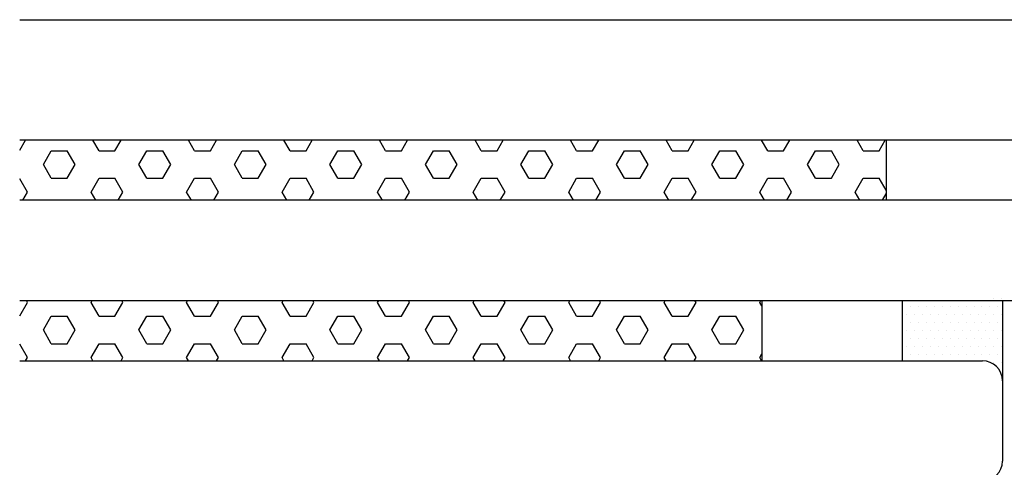
# Model space of a CAD drawing. Extents: x 0 to 85.9, y -0.1 to 86.2.
# Drawn here: x 0 to 49, y 51.6 to 73.9 of the extents above; entities that cross this region are included whole.
import ezdxf

# ---------------------------------------------------------------- set-up
doc = ezdxf.new("R2010")
doc.units = 0
doc.header["$LTSCALE"] = 4
doc.layers.add('sapa_glas', color=4, linetype='CONTINUOUS')

msp = doc.modelspace()

# ---------------------------------------------------------------- linework, layer by layer
at = {"layer": 'sapa_glas'}
for p, q in [((-0.0493639, 73.86743091), (65.51582745, 73.86743091)), ((65.51582745, 67.86743091), (-0.0493639, 67.86743091)), ((43.14808024, 67.86743011), (43.14808024, 64.86743011)), ((56.32373698, 64.86743091), (-0.04654825, 64.86743091)), ((-0.04654825, 59.86743091), (56.32373698, 59.86743091)), ((36.9506361, 59.86743091), (36.9506361, 56.86743091)), ((43.9506361, 59.86743091), (43.9506361, 56.86743091)), ((48.95040211, 59.82803969), (48.9506361, 55.86743091)), ((-0.04654825, 56.86743091), (47.9506361, 56.86743091)), ((48.9506361, 55.86743091), (48.9506361, 51.86743091))]:
    msp.add_line(p, q, dxfattribs=at)
at = {"layer": 'sapa_glas', "color": 1}
for p, q in [((-0.0493639, 67.35900747), (0.24417451, 67.86743091)), ((3.90763498, 67.33868154), (3.60236139, 67.86743091)), ((4.70141144, 67.33870175), (5.00667337, 67.86743091)), ((8.67013413, 67.33868105), (8.36486026, 67.86743091)), ((9.46391059, 67.33870224), (9.76917223, 67.86743091)), ((13.43263328, 67.33868056), (13.12735912, 67.86743091)), ((14.22640973, 67.33870273), (14.53167109, 67.86743091)), ((18.19513242, 67.33868006), (17.88985798, 67.86743091)), ((18.98890888, 67.33870322), (19.29416995, 67.86743091)), ((22.95763157, 67.33867957), (22.65235684, 67.86743091)), ((23.75140803, 67.33870372), (24.05666882, 67.86743091)), ((27.72013072, 67.33867908), (27.4148557, 67.86743091)), ((28.51390717, 67.33870421), (28.81916768, 67.86743091)), ((32.48262986, 67.33867859), (32.17735457, 67.86743091)), ((33.27640632, 67.3387047), (33.58166654, 67.86743091)), ((37.24512901, 67.33867809), (36.93985343, 67.86743091)), ((38.03890547, 67.3387052), (38.3441654, 67.86743091)), ((42.00762816, 67.3386776), (41.70235229, 67.86743091)), ((42.80140461, 67.33870569), (43.10666426, 67.86743091)), ((1.12953701, 66.65129375), (1.52641201, 67.33870142)), ((1.52641571, 67.33866873), (2.32016571, 67.33866873)), ((2.71701027, 66.65127404), (2.32013527, 67.33868171)), ((3.90766571, 67.33866873), (4.70141571, 67.33866873)), ((5.89203616, 66.65129425), (6.28891116, 67.33870191)), ((6.28891571, 67.33866873), (7.08266571, 67.33866873)), ((7.47950941, 66.65127355), (7.08263441, 67.33868121)), ((8.67016571, 67.33866873), (9.46391571, 67.33866873)), ((10.6545353, 66.65129474), (11.0514103, 67.3387024)), ((11.05141571, 67.33866873), (11.84516571, 67.33866873)), ((12.24200856, 66.65127306), (11.84513356, 67.33868072)), ((13.43266571, 67.33866873), (14.22641571, 67.33866873)), ((15.41703445, 66.65129523), (15.81390945, 67.3387029)), ((15.81391571, 67.33866873), (16.60766571, 67.33866873)), ((17.00450771, 66.65127256), (16.60763271, 67.33868023)), ((18.19516571, 67.33866873), (18.98891571, 67.33866873)), ((20.1795336, 66.65129572), (20.5764086, 67.33870339)), ((20.57641571, 67.33866873), (21.37016571, 67.33866873)), ((21.76700685, 66.65127207), (21.37013185, 67.33867974)), ((22.95766571, 67.33866873), (23.75141571, 67.33866873)), ((24.94203274, 66.65129622), (25.33890774, 67.33870388)), ((25.33891571, 67.33866873), (26.13266571, 67.33866873)), ((26.529506, 66.65127158), (26.132631, 67.33867924)), ((27.72016571, 67.33866873), (28.51391571, 67.33866873)), ((29.70453189, 66.65129671), (30.10140689, 67.33870437)), ((30.10141571, 67.33866873), (30.89516571, 67.33866873)), ((31.29200515, 66.65127109), (30.89513015, 67.33867875)), ((32.48266571, 67.33866873), (33.27641571, 67.33866873)), ((34.46703104, 66.6512972), (34.86390604, 67.33870487)), ((34.86391571, 67.33866873), (35.65766571, 67.33866873)), ((36.05450429, 66.65127059), (35.65762929, 67.33867826)), ((37.24516571, 67.33866873), (38.03891571, 67.33866873)), ((39.22953018, 66.6512977), (39.62640518, 67.33870536)), ((39.62641571, 67.33866873), (40.42016571, 67.33866873)), ((40.81700344, 66.6512701), (40.42012844, 67.33867776)), ((42.00766571, 67.33866873), (42.80141571, 67.33866873)), ((1.52638555, 65.96386654), (1.12951055, 66.65127421)), ((2.32016173, 65.96388625), (2.71703673, 66.65129392)), ((6.2888847, 65.96386605), (5.8920097, 66.65127371)), ((7.08266087, 65.96388675), (7.47953587, 66.65129441)), ((11.05138385, 65.96386556), (10.65450885, 66.65127322)), ((11.84516002, 65.96388724), (12.24203502, 66.6512949)), ((15.81388299, 65.96386506), (15.41700799, 66.65127273)), ((16.60765917, 65.96388773), (17.00453417, 66.6512954)), ((20.57638214, 65.96386457), (20.17950714, 66.65127224)), ((21.37015831, 65.96388822), (21.76703331, 66.65129589)), ((25.33888129, 65.96386408), (24.94200629, 66.65127174)), ((26.13265746, 65.96388872), (26.52953246, 66.65129638)), ((30.10138043, 65.96386359), (29.70450543, 66.65127125)), ((30.89515661, 65.96388921), (31.29203161, 66.65129687)), ((34.86387958, 65.96386309), (34.46700458, 66.65127076)), ((35.65765575, 65.9638897), (36.05453075, 66.65129737)), ((39.62637872, 65.9638626), (39.22950372, 66.65127026)), ((40.4201549, 65.9638902), (40.8170299, 66.65129786)), ((0.33576084, 65.27645904), (-0.0493639, 65.94351466)), ((1.52641571, 65.96385373), (2.32016571, 65.96385373)), ((3.51078644, 65.27647875), (3.90766144, 65.96388642)), ((3.90766571, 65.96385373), (4.70141571, 65.96385373)), ((5.09825998, 65.27645855), (4.70138498, 65.96386621)), ((6.28891571, 65.96385373), (7.08266571, 65.96385373)), ((8.27328559, 65.27647925), (8.67016059, 65.96388691)), ((8.67016571, 65.96385373), (9.46391571, 65.96385373)), ((9.86075913, 65.27645806), (9.46388413, 65.96386572)), ((11.05141571, 65.96385373), (11.84516571, 65.96385373)), ((13.03578473, 65.27647974), (13.43265973, 65.9638874)), ((13.43266571, 65.96385373), (14.22641571, 65.96385373)), ((14.62325828, 65.27645756), (14.22638328, 65.96386523)), ((15.81391571, 65.96385373), (16.60766571, 65.96385373)), ((17.79828388, 65.27648023), (18.19515888, 65.9638879)), ((18.19516571, 65.96385373), (18.98891571, 65.96385373)), ((19.38575742, 65.27645707), (18.98888242, 65.96386474)), ((20.57641571, 65.96385373), (21.37016571, 65.96385373)), ((22.56078303, 65.27648072), (22.95765803, 65.96388839)), ((22.95766571, 65.96385373), (23.75141571, 65.96385373)), ((24.14825657, 65.27645658), (23.75138157, 65.96386424)), ((25.33891571, 65.96385373), (26.13266571, 65.96385373)), ((27.32328217, 65.27648122), (27.72015717, 65.96388888)), ((27.72016571, 65.96385373), (28.51391571, 65.96385373)), ((28.91075572, 65.27645609), (28.51388072, 65.96386375)), ((30.10141571, 65.96385373), (30.89516571, 65.96385373)), ((32.08578132, 65.27648171), (32.48265632, 65.96388937)), ((32.48266571, 65.96385373), (33.27641571, 65.96385373)), ((33.67325486, 65.27645559), (33.27637986, 65.96386326)), ((34.86391571, 65.96385373), (35.65766571, 65.96385373)), ((36.84828047, 65.2764822), (37.24515547, 65.96388987)), ((37.24516571, 65.96385373), (38.03891571, 65.96385373)), ((38.43575401, 65.2764551), (38.03887901, 65.96386276)), ((39.62641571, 65.96385373), (40.42016571, 65.96385373)), ((41.61077961, 65.2764827), (42.00765461, 65.96389036)), ((42.00766571, 65.96385373), (42.80141571, 65.96385373)), ((43.14808024, 65.36335664), (42.80137816, 65.96386227)), ((0.09962332, 64.86743091), (0.33578701, 65.27647842)), ((3.74691258, 64.86743091), (3.51076027, 65.27645871)), ((4.86212218, 64.86743091), (5.09828616, 65.27647892)), ((8.50941144, 64.86743091), (8.27325941, 65.27645822)), ((9.62462104, 64.86743091), (9.8607853, 65.27647941)), ((13.2719103, 64.86743091), (13.03575856, 65.27645773)), ((14.38711991, 64.86743091), (14.62328445, 65.2764799)), ((18.03440917, 64.86743091), (17.79825771, 65.27645724)), ((19.14961877, 64.86743091), (19.3857836, 65.2764804)), ((22.79690803, 64.86743091), (22.56075685, 65.27645674)), ((23.91211763, 64.86743091), (24.14828274, 65.27648089)), ((27.55940689, 64.86743091), (27.323256, 65.27645625)), ((28.67461649, 64.86743091), (28.91078189, 65.27648138)), ((32.32190575, 64.86743091), (32.08575515, 65.27645576)), ((33.43711535, 64.86743091), (33.67328104, 65.27648187)), ((37.08440461, 64.86743091), (36.84825429, 65.27645526)), ((38.19961422, 64.86743091), (38.43578018, 65.27648237)), ((41.84690348, 64.86743091), (41.61075344, 65.27645477)), ((42.96211308, 64.86743091), (43.14808024, 65.18953549)), ((48.5257241, 59.96998283), (48.5257241, 59.96998283)), ((48.9225991, 59.96998283), (48.9225991, 59.96998283)), ((-0.0493639, 59.11011747), (0.33578644, 59.77721744)), ((0.33576141, 59.77719806), (0.28366544, 59.86743091)), ((3.90763584, 59.08979006), (3.51076084, 59.77719773)), ((3.51078587, 59.77721777), (3.56287046, 59.86743091)), ((4.70141059, 59.08981027), (5.09828559, 59.77721793)), ((5.09826055, 59.77719756), (5.04616431, 59.86743091)), ((8.67013498, 59.08978957), (8.27325998, 59.77719724)), ((8.27328502, 59.77721826), (8.32536932, 59.86743091)), ((9.46390973, 59.08981076), (9.86078473, 59.77721842)), ((9.8607597, 59.77719707), (9.80866317, 59.86743091)), ((13.43263413, 59.08978908), (13.03575913, 59.77719674)), ((13.03578417, 59.77721875), (13.08786818, 59.86743091)), ((14.22640888, 59.08981125), (14.62328388, 59.77721892)), ((14.62325885, 59.77719658), (14.57116203, 59.86743091)), ((18.19513328, 59.08978859), (17.79825828, 59.77719625)), ((17.79828331, 59.77721925), (17.85036704, 59.86743091)), ((18.98890803, 59.08981175), (19.38578303, 59.77721941)), ((19.38575799, 59.77719609), (19.33366089, 59.86743091)), ((22.95763242, 59.08978809), (22.56075742, 59.77719576)), ((22.56078246, 59.77721974), (22.6128659, 59.86743091)), ((23.75140717, 59.08981224), (24.14828217, 59.7772199)), ((24.14825714, 59.77719559), (24.09615975, 59.86743091)), ((27.72013157, 59.0897876), (27.32325657, 59.77719526)), ((27.32328161, 59.77722023), (27.37536477, 59.86743091)), ((28.51390632, 59.08981273), (28.91078132, 59.7772204)), ((28.91075629, 59.7771951), (28.85865862, 59.86743091)), ((32.48263072, 59.08978711), (32.08575572, 59.77719477)), ((32.08578075, 59.77722072), (32.13786363, 59.86743091)), ((33.27640547, 59.08981322), (33.67328047, 59.77722089)), ((33.67325543, 59.77719461), (33.62115748, 59.86743091)), ((36.9506361, 59.59986478), (36.84825486, 59.77719428)), ((36.8482799, 59.77722122), (36.90036249, 59.86743091)), ((43.9616616, 59.57310783), (43.9616616, 59.57310783)), ((44.3585366, 59.57310783), (44.3585366, 59.57310783)), ((44.7554116, 59.57310783), (44.7554116, 59.57310783)), ((45.1522866, 59.57310783), (45.1522866, 59.57310783)), ((45.5491616, 59.57310783), (45.5491616, 59.57310783)), ((45.9460366, 59.57310783), (45.9460366, 59.57310783)), ((46.3429116, 59.57310783), (46.3429116, 59.57310783)), ((46.7397866, 59.57310783), (46.7397866, 59.57310783)), ((47.1366616, 59.57310783), (47.1366616, 59.57310783)), ((47.5335366, 59.57310783), (47.5335366, 59.57310783)), ((47.9304116, 59.57310783), (47.9304116, 59.57310783)), ((48.3272866, 59.57310783), (48.3272866, 59.57310783)), ((48.7241616, 59.57310783), (48.7241616, 59.57310783)), ((1.12953616, 58.40240227), (1.52641116, 59.08980994)), ((1.52641571, 59.08977873), (2.32016571, 59.08977873)), ((2.71701112, 58.40238256), (2.32013612, 59.08979023)), ((3.90766571, 59.08977873), (4.70141571, 59.08977873)), ((5.8920353, 58.40240277), (6.2889103, 59.08981043)), ((6.28891571, 59.08977873), (7.08266571, 59.08977873)), ((7.47951027, 58.40238207), (7.08263527, 59.08978974)), ((8.67016571, 59.08977873), (9.46391571, 59.08977873)), ((10.65453445, 58.40240326), (11.05140945, 59.08981092)), ((11.05141571, 59.08977873), (11.84516571, 59.08977873)), ((12.24200941, 58.40238158), (11.84513441, 59.08978924)), ((13.43266571, 59.08977873), (14.22641571, 59.08977873)), ((15.4170336, 58.40240375), (15.8139086, 59.08981142)), ((15.81391571, 59.08977873), (16.60766571, 59.08977873)), ((17.00450856, 58.40238109), (16.60763356, 59.08978875)), ((18.19516571, 59.08977873), (18.98891571, 59.08977873)), ((20.17953274, 58.40240425), (20.57640774, 59.08981191)), ((20.57641571, 59.08977873), (21.37016571, 59.08977873)), ((21.76700771, 58.40238059), (21.37013271, 59.08978826)), ((22.95766571, 59.08977873), (23.75141571, 59.08977873)), ((24.94203189, 58.40240474), (25.33890689, 59.0898124)), ((25.33891571, 59.08977873), (26.13266571, 59.08977873)), ((26.52950685, 58.4023801), (26.13263185, 59.08978776)), ((27.72016571, 59.08977873), (28.51391571, 59.08977873)), ((29.70453104, 58.40240523), (30.10140604, 59.0898129)), ((30.10141571, 59.08977873), (30.89516571, 59.08977873)), ((31.292006, 58.40237961), (30.895131, 59.08978727)), ((32.48266571, 59.08977873), (33.27641571, 59.08977873)), ((34.46703018, 58.40240572), (34.86390518, 59.08981339)), ((34.86391571, 59.08977873), (35.65766571, 59.08977873)), ((36.05450515, 58.40237912), (35.65763015, 59.08978678)), ((44.1600991, 59.17623283), (44.1600991, 59.17623283)), ((44.5569741, 59.17623283), (44.5569741, 59.17623283)), ((44.9538491, 59.17623283), (44.9538491, 59.17623283)), ((45.3507241, 59.17623283), (45.3507241, 59.17623283)), ((45.7475991, 59.17623283), (45.7475991, 59.17623283)), ((46.1444741, 59.17623283), (46.1444741, 59.17623283)), ((46.5413491, 59.17623283), (46.5413491, 59.17623283)), ((46.9382241, 59.17623283), (46.9382241, 59.17623283)), ((47.3350991, 59.17623283), (47.3350991, 59.17623283)), ((47.7319741, 59.17623283), (47.7319741, 59.17623283)), ((48.1288491, 59.17623283), (48.1288491, 59.17623283)), ((48.5257241, 59.17623283), (48.5257241, 59.17623283)), ((48.9225991, 59.17623283), (48.9225991, 59.17623283)), ((43.9616616, 58.77935783), (43.9616616, 58.77935783)), ((44.3585366, 58.77935783), (44.3585366, 58.77935783)), ((44.7554116, 58.77935783), (44.7554116, 58.77935783)), ((45.1522866, 58.77935783), (45.1522866, 58.77935783)), ((45.5491616, 58.77935783), (45.5491616, 58.77935783)), ((45.9460366, 58.77935783), (45.9460366, 58.77935783)), ((46.3429116, 58.77935783), (46.3429116, 58.77935783)), ((46.7397866, 58.77935783), (46.7397866, 58.77935783)), ((47.1366616, 58.77935783), (47.1366616, 58.77935783)), ((47.5335366, 58.77935783), (47.5335366, 58.77935783)), ((47.9304116, 58.77935783), (47.9304116, 58.77935783)), ((48.3272866, 58.77935783), (48.3272866, 58.77935783)), ((48.7241616, 58.77935783), (48.7241616, 58.77935783)), ((1.52638641, 57.71497506), (1.12951141, 58.40238273)), ((2.32016087, 57.71499477), (2.71703587, 58.40240244)), ((6.28888555, 57.71497457), (5.89201055, 58.40238224)), ((7.08266002, 57.71499527), (7.47953502, 58.40240293)), ((11.0513847, 57.71497408), (10.6545097, 58.40238174)), ((11.84515917, 57.71499576), (12.24203417, 58.40240342)), ((15.81388385, 57.71497359), (15.41700885, 58.40238125)), ((16.60765831, 57.71499625), (17.00453331, 58.40240392)), ((20.57638299, 57.71497309), (20.17950799, 58.40238076)), ((21.37015746, 57.71499675), (21.76703246, 58.40240441)), ((25.33888214, 57.7149726), (24.94200714, 58.40238026)), ((26.13265661, 57.71499724), (26.52953161, 58.4024049)), ((30.10138129, 57.71497211), (29.70450629, 58.40237977)), ((30.89515575, 57.71499773), (31.29203075, 58.4024054)), ((34.86388043, 57.71497162), (34.46700543, 58.40237928)), ((35.6576549, 57.71499822), (36.0545299, 58.40240589)), ((43.9616616, 57.98560783), (43.9616616, 57.98560783)), ((44.1600991, 58.38248283), (44.1600991, 58.38248283)), ((44.3585366, 57.98560783), (44.3585366, 57.98560783)), ((44.5569741, 58.38248283), (44.5569741, 58.38248283)), ((44.7554116, 57.98560783), (44.7554116, 57.98560783)), ((44.9538491, 58.38248283), (44.9538491, 58.38248283)), ((45.1522866, 57.98560783), (45.1522866, 57.98560783)), ((45.3507241, 58.38248283), (45.3507241, 58.38248283)), ((45.5491616, 57.98560783), (45.5491616, 57.98560783)), ((45.7475991, 58.38248283), (45.7475991, 58.38248283)), ((45.9460366, 57.98560783), (45.9460366, 57.98560783)), ((46.1444741, 58.38248283), (46.1444741, 58.38248283)), ((46.3429116, 57.98560783), (46.3429116, 57.98560783)), ((46.5413491, 58.38248283), (46.5413491, 58.38248283)), ((46.7397866, 57.98560783), (46.7397866, 57.98560783)), ((46.9382241, 58.38248283), (46.9382241, 58.38248283)), ((47.1366616, 57.98560783), (47.1366616, 57.98560783)), ((47.3350991, 58.38248283), (47.3350991, 58.38248283)), ((47.5335366, 57.98560783), (47.5335366, 57.98560783)), ((47.7319741, 58.38248283), (47.7319741, 58.38248283)), ((47.9304116, 57.98560783), (47.9304116, 57.98560783)), ((48.1288491, 58.38248283), (48.1288491, 58.38248283)), ((48.3272866, 57.98560783), (48.3272866, 57.98560783)), ((48.5257241, 58.38248283), (48.5257241, 58.38248283)), ((48.7241616, 57.98560783), (48.7241616, 57.98560783)), ((48.9225991, 58.38248283), (48.9225991, 58.38248283)), ((0.33576169, 57.02756756), (-0.0493639, 57.69462466)), ((1.52641571, 57.71496373), (2.32016571, 57.71496373)), ((3.51078559, 57.02758727), (3.90766059, 57.71499494)), ((3.90766571, 57.71496373), (4.70141571, 57.71496373)), ((5.09826084, 57.02756707), (4.70138584, 57.71497474)), ((6.28891571, 57.71496373), (7.08266571, 57.71496373)), ((8.27328473, 57.02758777), (8.67015973, 57.71499543)), ((8.67016571, 57.71496373), (9.46391571, 57.71496373)), ((9.86075998, 57.02756658), (9.46388498, 57.71497424)), ((11.05141571, 57.71496373), (11.84516571, 57.71496373)), ((13.03578388, 57.02758826), (13.43265888, 57.71499592)), ((13.43266571, 57.71496373), (14.22641571, 57.71496373)), ((14.62325913, 57.02756609), (14.22638413, 57.71497375)), ((15.81391571, 57.71496373), (16.60766571, 57.71496373)), ((17.79828303, 57.02758875), (18.19515803, 57.71499642)), ((18.19516571, 57.71496373), (18.98891571, 57.71496373)), ((19.38575828, 57.02756559), (18.98888328, 57.71497326)), ((20.57641571, 57.71496373), (21.37016571, 57.71496373)), ((22.56078217, 57.02758925), (22.95765717, 57.71499691)), ((22.95766571, 57.71496373), (23.75141571, 57.71496373)), ((24.14825742, 57.0275651), (23.75138242, 57.71497276)), ((25.33891571, 57.71496373), (26.13266571, 57.71496373)), ((27.32328132, 57.02758974), (27.72015632, 57.7149974)), ((27.72016571, 57.71496373), (28.51391571, 57.71496373)), ((28.91075657, 57.02756461), (28.51388157, 57.71497227)), ((30.10141571, 57.71496373), (30.89516571, 57.71496373)), ((32.08578047, 57.02759023), (32.48265547, 57.7149979)), ((32.48266571, 57.71496373), (33.27641571, 57.71496373)), ((33.67325572, 57.02756412), (33.27638072, 57.71497178)), ((34.86391571, 57.71496373), (35.65766571, 57.71496373)), ((44.1600991, 57.58873283), (44.1600991, 57.58873283)), ((44.5569741, 57.58873283), (44.5569741, 57.58873283)), ((44.9538491, 57.58873283), (44.9538491, 57.58873283)), ((45.3507241, 57.58873283), (45.3507241, 57.58873283)), ((45.7475991, 57.58873283), (45.7475991, 57.58873283)), ((46.1444741, 57.58873283), (46.1444741, 57.58873283)), ((46.5413491, 57.58873283), (46.5413491, 57.58873283)), ((46.9382241, 57.58873283), (46.9382241, 57.58873283)), ((47.3350991, 57.58873283), (47.3350991, 57.58873283)), ((47.7319741, 57.58873283), (47.7319741, 57.58873283)), ((48.1288491, 57.58873283), (48.1288491, 57.58873283)), ((48.5257241, 57.58873283), (48.5257241, 57.58873283)), ((48.9225991, 57.58873283), (48.9225991, 57.58873283)), ((0.24332003, 56.86743091), (0.33578616, 57.02758695)), ((3.60321587, 56.86743091), (3.51076112, 57.02756724)), ((5.00581889, 56.86743091), (5.0982853, 57.02758744)), ((8.36571473, 56.86743091), (8.27326027, 57.02756674)), ((9.76831775, 56.86743091), (9.86078445, 57.02758793)), ((13.1282136, 56.86743091), (13.03575941, 57.02756625)), ((14.53081661, 56.86743091), (14.6232836, 57.02758842)), ((17.89071246, 56.86743091), (17.79825856, 57.02756576)), ((19.29331548, 56.86743091), (19.38578274, 57.02758892)), ((22.65321132, 56.86743091), (22.56075771, 57.02756526)), ((24.05581434, 56.86743091), (24.14828189, 57.02758941)), ((27.41571018, 56.86743091), (27.32325685, 57.02756477)), ((28.8183132, 56.86743091), (28.91078104, 57.0275899)), ((32.17820904, 56.86743091), (32.085756, 57.02756428)), ((33.58081206, 56.86743091), (33.67328018, 57.0275904)), ((36.94070791, 56.86743091), (36.84825515, 57.02756379)), ((36.84827961, 57.02759072), (36.9506361, 57.20487735)), ((43.9616616, 57.19185783), (43.9616616, 57.19185783)), ((44.3585366, 57.19185783), (44.3585366, 57.19185783)), ((44.7554116, 57.19185783), (44.7554116, 57.19185783)), ((45.1522866, 57.19185783), (45.1522866, 57.19185783)), ((45.5491616, 57.19185783), (45.5491616, 57.19185783)), ((45.9460366, 57.19185783), (45.9460366, 57.19185783)), ((46.3429116, 57.19185783), (46.3429116, 57.19185783)), ((46.7397866, 57.19185783), (46.7397866, 57.19185783)), ((47.1366616, 57.19185783), (47.1366616, 57.19185783)), ((47.5335366, 57.19185783), (47.5335366, 57.19185783)), ((47.9304116, 57.19185783), (47.9304116, 57.19185783)), ((48.3272866, 57.19185783), (48.3272866, 57.19185783)), ((48.7241616, 57.19185783), (48.7241616, 57.19185783)), ((48.5257241, 56.79498283), (48.5257241, 56.79498283)), ((48.9225991, 56.79498283), (48.9225991, 56.79498283))]:
    msp.add_line(p, q, dxfattribs=at)
at = {"layer": 'sapa_glas'}
for centre, start, end in [((47.9506361, 55.86743091), 360, 90), ((47.9506361, 51.86743091), 270, 360)]:
    msp.add_arc(centre, 1, start, end, dxfattribs=at)

doc.saveas('drawing.dxf')
